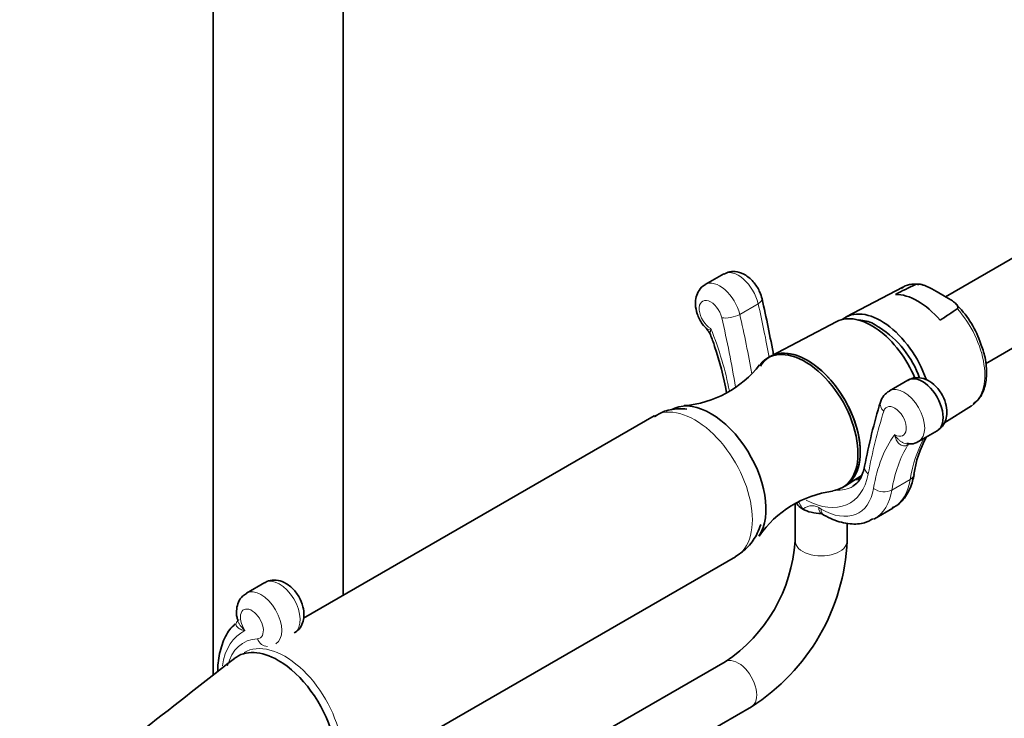
# Model space of a CAD drawing. Units: millimetres. Extents: x 0 to 2509, y 0 to 4306.
# Drawn here: x 1732 to 1883, y 1074 to 1182 of the extents above; entities that cross this region are included whole.
import ezdxf

# ---------------------------------------------------------------- set-up
doc = ezdxf.new("R2010")
doc.units = ezdxf.units.MM
doc.layers.add('DV6_Défaut', color=7, linetype='Continuous')
doc.layers.add('Défaut', color=7, linetype='Continuous')

# ---------------------------------------------------------------- blocks, each defined once
blk = doc.blocks.new('SE5')
at = {"layer": 'DV6_Défaut', "color": 7, "linetype": 'Continuous', "lineweight": 35}
for p, q in [((1781.74, 1093.01), (1781.74, 1436.38)), ((1761.74, 1432.98), (1761.74, 1080.74)), ((1905.92, 1157.2), (1874.28, 1138.93)), ((1880.44, 1128.63), (1911.92, 1146.81)), ((1840.2, 1142.43), (1837.37, 1140.79)), ((1867.75, 1140.39), (1859.03, 1135.84)), ((1874.13, 1139.02), (1873, 1139.67)), ((1857.57, 1135.1), (1847.44, 1129.78)), ((1847.31, 1129.71), (1846.96, 1129.51)), ((1868.49, 1126.1), (1865.66, 1124.46)), ((1874.05, 1119.47), (1878.28, 1122.15)), ((1829.52, 1120.59), (1775.61, 1089.47)), ((1870.16, 1116.67), (1872.99, 1118.3)), ((1858.94, 1109.87), (1861.35, 1111.39)), ((1858.46, 1109.59), (1858.81, 1109.79)), ((1851.18, 1107.08), (1851.18, 1101.38)), ((1863.37, 1104.79), (1866.2, 1106.42)), ((1855.22, 1105.58), (1855.59, 1105.36)), ((1859.18, 1101.38), (1859.18, 1104.12)), ((1789.26, 1068.48), (1842.02, 1098.94)), ((1769.67, 1094.97), (1766.84, 1093.33)), ((1840.45, 1082.8), (1820.7, 1071.39)), ((1824.86, 1064.56), (1844.45, 1075.87))]:
    blk.add_line(p, q, dxfattribs=at)
at = {"layer": 'DV6_Défaut', "color": 7, "linetype": 'Continuous', "lineweight": 18}
for p, q in [((1842.67, 1136.21), (1845.5, 1137.85)), ((1866.04, 1109.19), (1868.87, 1110.82)), ((1854.8, 1106.5), (1855.18, 1106.28))]:
    blk.add_line(p, q, dxfattribs=at)
at = {"layer": 'DV6_Défaut', "color": 7, "linetype": 'Continuous', "lineweight": 35}
for centre, radius, start, end in [((2325.12, 215.18), 1031.62, 116.19943, 116.38989), ((1869.42, 1137.88), 3, 75.288, 129.5904), ((1670.43, 1098.28), 180.23, 10.0815, 12.9266), ((1417.38, 1814.24), 817.9, 303.89271, 304.11505), ((1865.12, 1126.83), 15.38, 19.9583, 45.7455), ((1855.86, 1121.29), 15.34, 19.5394, 57.3245), ((1821.64, 1126.19), 17.9, 16.4996, 22.7004), ((1794.83, 1116.06), 46.53, 10.0515, 19.0828), ((1832.81, 1138.48), 16.35, 274.5464, 322.1755), ((1866.8, 1122.11), 2.56, 115.8486, 165.8577), ((1949.12, 1096.5), 88.78, 162.8119, 169.3869), ((1885.19, 1109.57), 15.87, 150.4747, 172.7229), ((1859.03, 1092.94), 16.21, 97.4703, 145.5415), ((1827.08, 1102.9), 24.14, 303.6206, 356.3794), ((1827.19, 1102.84), 32.03, 302.6215, 357.3785)]:
    blk.add_arc(centre, radius, start, end, dxfattribs=at)
at = {"layer": 'DV6_Défaut', "color": 7, "linetype": 'Continuous', "lineweight": 18}
for centre, major_axis, ratio, start_param, end_param in [((1842.45, 1138.53), (2.25, -3.9), 0.57735, 1.081961, 3.141593), ((1839.62, 1136.9), (2.25, -3.9), 0.57735, 1.081961, 3.138522), ((1872.88, 1131.2), (5.27, -9.12), 0.57735, 2.802838, 3.117207), ((1838.21, 1136.08), (1.25, -2.17), 0.57735, 1.081961, 5.507049), ((1844.14, 1138.15), (-1.95, -0.45), 0.383425, 2.246091, 3.141169), ((1752.76, 1158.67), (68.57, -118.76), 0.57735, 1.015028, 1.081961), ((1872.88, 1131.2), (-5.27, 9.12), 0.57735, 3.165978, 5.051144), ((1841.31, 1136.52), (-1.95, -0.45), 0.383425, 0.675295, 2.246091), ((1748.52, 1156.22), (67.57, -117.03), 0.57735, 0.993356, 1.081961), ((1749.93, 1157.03), (68.57, -118.76), 0.57735, 1.007109, 1.081961), ((1816.11, 1131.6), (18.2, -31.53), 0.57735, 1.031061, 1.322267), ((1867.91, 1120.57), (2.25, -3.9), 0.57735, 0.001121, 3.142423), ((1835.77, 1109.77), (6.25, -10.83), 0.57735, 0, 3.141593), ((1866.22, 1122.14), (1.91, -0.6), 0.720869, 3.141252, 4.126157), ((1866.49, 1119.75), (1.25, -2.17), 0.57735, -0.79466, 3.630429), ((1956.19, 1036.32), (-67.57, 117.03), 0.57735, 0.488836, 0.591989), ((1888.6, 1089.75), (-18.2, 31.53), 0.57735, 0.248529, 0.614124), ((1892.84, 1092.19), (-17.2, 29.8), 0.57735, 0.330969, 0.614124), ((1890.01, 1090.56), (-17.2, 29.8), 0.57735, 0.298083, 0.614124), ((1869.77, 1114.64), (1, -1.73), 0.57735, 3.200704, 3.439676), ((1863.83, 1112.48), (1.97, -0.37), 0.677555, 3.142097, 4.044299), ((1852.35, 1119.75), (-7.25, 12.56), 0.57735, 2.40608, 3.733582), ((1856.59, 1122.2), (-6.25, 10.83), 0.57735, -3.482284, -3.390267), ((1859.42, 1118.16), (-6.78, 11.74), 0.57735, 3.141593, 3.755717), ((1867.48, 1111.91), (-1.97, 0.32), 0.667305, 2.457814, 3.133865), ((1855.18, 1115.71), (-5.78, 10.01), 0.57735, 2.356194, 3.755717), ((1853.77, 1120.57), (-6.25, 10.83), 0.57735, 2.77827, 3.151021), ((1864.65, 1110.27), (-1.97, 0.32), 0.667305, 0.887017, 2.457814), ((1856.59, 1116.53), (-6.78, 11.74), 0.57735, 3.141593, 3.755717), ((1856.22, 1107.31), (1, 1.73), 0.57735, 2.356194, 3.141593), ((1856.59, 1107.09), (1, 1.73), 0.57735, 2.356194, 3.141787), ((1855.18, 1101.38), (-4, 0), 0.57735, 6.278796, 6.283185), ((1855.18, 1101.38), (-4, 0), 0.57735, 0, 3.141763), ((1771.92, 1091.07), (2.25, -3.9), 0.57735, 0.053324, 3.141593), ((1769.09, 1089.44), (2.25, -3.9), 0.57735, 0.005483, 3.143901), ((1767.68, 1088.62), (-1.25, 2.17), 0.57735, 2.861555, 8.000025), ((1774.13, 1073.78), (7.86, -13.62), 0.57735, 3.097302, 3.768168), ((1773.16, 1074.03), (-6.75, 11.69), 0.57735, -0.280038, 0.529582), ((1772.77, 1073.4), (6.25, -10.83), 0.57735, 0.000935, 3.145458), ((1769.95, 1087.16), (-0.12, 2), 0.78469, 1.943413, 3.141646), ((1842.45, 1079.33), (2, -3.46), 0.57735, 0, 3.141593)]:
    blk.add_ellipse(centre, major_axis=major_axis, ratio=ratio, start_param=start_param, end_param=end_param, dxfattribs=at)
at = {"layer": 'DV6_Défaut', "color": 7, "linetype": 'Continuous', "lineweight": 35}
for centre, major_axis, start_param, end_param in [((1870.03, 1129.55), (-5.34, 9.24), 5.024655, 5.970919), ((1864.37, 1126.28), (5.47, -9.48), 1.245189, 3.237474), ((1862.96, 1125.47), (5.52, -9.56), 1.341542, 3.118481), ((1852.71, 1119.55), (5.75, -9.96), 0, 3.374567), ((1853.06, 1119.75), (5.75, -9.96), 0, 3.449229), ((1853.06, 1119.75), (5.75, -9.96), 0, 3.141593), ((1870.74, 1122.2), (2.25, -3.9), 0, 3.141593), ((1838.21, 1111.18), (6, -10.39), 0.276007, 3.155009), ((1852.71, 1119.55), (5.75, -9.96), 6.04963, 6.283185), ((1855.18, 1107.91), (4, 0), 3.497217, 3.926991), ((1855.18, 1107.91), (-4, 0), 0.785398, 1.578398), ((1856.59, 1116.53), (-6.78, 11.74), 3.121422, 3.141593), ((1771.74, 1072.8), (6.25, -10.83), 2.356194, 3.225827), ((1771.74, 1072.8), (-6.25, 10.83), 3.077523, 5.497787)]:
    blk.add_ellipse(centre, major_axis=major_axis, ratio=0.57735, start_param=start_param, end_param=end_param, dxfattribs=at)
for points, knots in [([(1846.09, 1138.6), (1845.99, 1138.97), (1845.74, 1139.79), (1844.91, 1141.16), (1843.69, 1142.26), (1842.38, 1142.81), (1841.15, 1142.86), (1840.54, 1142.57), (1840.23, 1142.41)], [0, 0, 0, 0, 0.128819, 0.331762, 0.54458, 0.725105, 0.877927, 1, 1, 1, 1]), ([(1837.4, 1140.78), (1837.34, 1140.75), (1836.95, 1140.61), (1836.38, 1139.94), (1835.92, 1138.92), (1835.8, 1137.66), (1836.08, 1136.23), (1836.77, 1134.8), (1837.41, 1134.17), (1837.73, 1133.86)], [0, 0, 0, 0, 0.022343, 0.170945, 0.310547, 0.463805, 0.647811, 0.851912, 1, 1, 1, 1]), ([(1869.67, 1140.81), (1869.73, 1140.84), (1869.81, 1140.86), (1869.98, 1140.88), (1870.07, 1140.88), (1870.33, 1140.86), (1870.49, 1140.83), (1870.8, 1140.75), (1870.95, 1140.7), (1871.24, 1140.59), (1871.37, 1140.53), (1871.77, 1140.35), (1872.02, 1140.22), (1872.52, 1139.95), (1872.76, 1139.81), (1873, 1139.67)], [0, 0, 0, 0, 0.0625, 0.0625, 0.125, 0.125, 0.25, 0.25, 0.375, 0.375, 0.5, 0.5, 0.75, 0.75, 1, 1, 1, 1]), ([(1876.1, 1137.09), (1876.16, 1137.13), (1876.19, 1137.18), (1876.22, 1137.28), (1876.22, 1137.33), (1876.19, 1137.48), (1876.14, 1137.57), (1876, 1137.75), (1875.91, 1137.84), (1875.72, 1138), (1875.62, 1138.08), (1875.31, 1138.31), (1875.08, 1138.46), (1874.61, 1138.74), (1874.37, 1138.88), (1874.13, 1139.02)], [0, 0, 0, 0, 0.0625, 0.0625, 0.125, 0.125, 0.25, 0.25, 0.375, 0.375, 0.5, 0.5, 0.75, 0.75, 1, 1, 1, 1]), ([(1864.14, 1134.2), (1863.9, 1134.36), (1863.02, 1134.98), (1861.87, 1135.28), (1861, 1135.35), (1860.87, 1135.36)], [0, 0, 0, 0, 0.196472, 0.871031, 1, 1, 1, 1]), ([(1878.55, 1122.47), (1878.89, 1122.72), (1879.65, 1123.29), (1880.4, 1125), (1880.7, 1127.24), (1880.43, 1129.75), (1879.88, 1131.28), (1879.58, 1132.08)], [0, 0, 0, 0, 0.134991, 0.352001, 0.577749, 0.812541, 1, 1, 1, 1]), ([(1872.99, 1118.32), (1873.32, 1118.56), (1873.88, 1118.97), (1874.39, 1120), (1874.57, 1121.2), (1874.36, 1122.62), (1873.67, 1124.15), (1872.58, 1125.47), (1871.29, 1126.29), (1870.01, 1126.55), (1869.02, 1126.42), (1868.62, 1126.14), (1868.5, 1126.05)], [0, 0, 0, 0, 0.090257, 0.178594, 0.273086, 0.385974, 0.51411, 0.645714, 0.771289, 0.874319, 0.967592, 1, 1, 1, 1]), ([(1834.54, 1121.66), (1834.11, 1121.7), (1832.85, 1121.73), (1831.04, 1121.43), (1829.99, 1120.76), (1829.55, 1120.47)], [0, 0, 0, 0, 0.24461, 0.723541, 1, 1, 1, 1]), ([(1868.35, 1116.36), (1868.6, 1116.32), (1869.14, 1116.25), (1869.85, 1116.42), (1870.14, 1116.67), (1870.16, 1116.69)], [0, 0, 0, 0, 0.362409, 0.960224, 1, 1, 1, 1]), ([(1861.86, 1112.85), (1861.78, 1112.48), (1861.56, 1111.56), (1860.92, 1110.4), (1860.35, 1110.01), (1860.04, 1109.81)], [0, 0, 0, 0, 0.218605, 0.642347, 1, 1, 1, 1]), ([(1866.07, 1106.47), (1866.34, 1106.58), (1867.22, 1106.95), (1868.39, 1108.41), (1869.17, 1110.15), (1869.38, 1111.21), (1869.45, 1111.58)], [0, 0, 0, 0, 0.130053, 0.489413, 0.848318, 1, 1, 1, 1]), ([(1855.59, 1105.36), (1856.1, 1105.09), (1857.35, 1104.44), (1859.51, 1103.9), (1861.69, 1103.98), (1862.69, 1104.53), (1863.14, 1104.79)], [0, 0, 0, 0, 0.179711, 0.52005, 0.809679, 1, 1, 1, 1]), ([(1842.02, 1098.97), (1842.78, 1099.48), (1844.06, 1100.38), (1845.27, 1102.23), (1845.75, 1103.45), (1845.89, 1103.9)], [0, 0, 0, 0, 0.38896, 0.774491, 1, 1, 1, 1]), ([(1774.17, 1087.22), (1774.47, 1087.41), (1775.01, 1087.78), (1775.54, 1088.76), (1775.75, 1089.93), (1775.59, 1091.33), (1774.95, 1092.86), (1773.85, 1094.27), (1772.51, 1095.16), (1771.17, 1095.42), (1770.18, 1095.28), (1769.8, 1095), (1769.69, 1094.92)], [0, 0, 0, 0, 0.079768, 0.16848, 0.261791, 0.372664, 0.500155, 0.631497, 0.773321, 0.875944, 0.969215, 1, 1, 1, 1]), ([(1766.86, 1093.29), (1766.62, 1093.15), (1766.13, 1092.86), (1765.57, 1091.98), (1765.29, 1090.87), (1765.3, 1089.84), (1765.5, 1089.28), (1765.57, 1089.11)], [0, 0, 0, 0, 0.156333, 0.388111, 0.623978, 0.899134, 1, 1, 1, 1]), ([(1765.12, 1088.6), (1764.8, 1088.3), (1763.96, 1087.5), (1763.01, 1085.42), (1762.52, 1083.21), (1762.44, 1081.79), (1762.43, 1081.37)], [0, 0, 0, 0, 0.164286, 0.504391, 0.858028, 1, 1, 1, 1]), ([(1764.99, 1083.29), (1759.63, 1079.09), (1752.6, 1073.62), (1744.27, 1067.04), (1740.06, 1063.88), (1738.08, 1062.04), (1736.03, 1059.52), (1734.09, 1056.27), (1732.45, 1051.78), (1732.15, 1048.9), (1732, 1047.08)], [0, 0, 0, 0, 0.375101, 0.587608, 0.635941, 0.698319, 0.751471, 0.819318, 0.902011, 1, 1, 1, 1])]:
    blk.add_open_spline(points, degree=3, knots=knots, dxfattribs=at)
for points in [[(1837.68, 1133.81), (1837.77, 1133.79), (1837.93, 1133.55), (1838.16, 1133.1)], [(1861.15, 1110.97), (1861.05, 1110.97), (1860.94, 1110.97), (1860.83, 1110.98)], [(1855.17, 1105.61), (1855.16, 1105.61), (1855.19, 1105.59), (1855.23, 1105.56)]]:
    blk.add_open_spline(points, degree=3, dxfattribs=at)
at = {"layer": 'DV6_Défaut', "color": 7, "linetype": 'Continuous', "lineweight": 18}
for points, knots in [([(1837.69, 1133.83), (1837.7, 1133.83), (1837.71, 1133.83), (1837.75, 1133.84), (1837.79, 1133.85), (1837.94, 1133.9), (1838.07, 1133.96), (1838.23, 1134.03)], [0, 0, 0, 0, 0.185882, 0.185882, 0.457254, 0.457254, 1, 1, 1, 1]), ([(1838.23, 1134.03), (1838.21, 1133.92), (1838.19, 1133.81), (1838.16, 1133.61), (1838.15, 1133.52), (1838.13, 1133.3), (1838.14, 1133.18), (1838.17, 1133.09)], [0, 0, 0, 0, 0.268851, 0.268851, 0.537701, 0.537701, 1, 1, 1, 1]), ([(1866.48, 1117.72), (1866.63, 1117.47), (1866.81, 1117.23), (1867.12, 1116.92), (1867.23, 1116.82), (1867.46, 1116.65), (1867.58, 1116.57), (1867.83, 1116.44), (1867.96, 1116.39), (1868.18, 1116.33), (1868.28, 1116.31), (1868.37, 1116.3)], [0, 0, 0, 0, 0.349515, 0.349515, 0.524273, 0.524273, 0.69903, 0.69903, 0.873788, 0.873788, 1, 1, 1, 1]), ([(1868.52, 1116.13), (1868.41, 1116.06), (1868.29, 1116.02), (1868.05, 1115.98), (1867.93, 1115.98), (1867.58, 1116.04), (1867.36, 1116.16), (1866.98, 1116.49), (1866.83, 1116.71), (1866.65, 1117.06), (1866.61, 1117.19), (1866.53, 1117.45), (1866.5, 1117.58), (1866.48, 1117.72)], [0, 0, 0, 0, 0.125, 0.125, 0.25, 0.25, 0.5, 0.5, 0.75, 0.75, 0.875, 0.875, 1, 1, 1, 1]), ([(1851.7, 1107.37), (1851.74, 1107.3), (1851.79, 1107.23), (1852.01, 1106.87), (1852.18, 1106.57), (1852.35, 1106.28)], [0, 0, 0, 0, 0.192638, 0.192638, 1, 1, 1, 1]), ([(1852.35, 1106.28), (1852.52, 1106.38), (1852.7, 1106.47), (1853.05, 1106.64), (1853.24, 1106.71), (1853.65, 1106.79), (1853.86, 1106.8), (1854.32, 1106.72), (1854.56, 1106.64), (1854.8, 1106.5)], [0, 0, 0, 0, 0.25, 0.25, 0.5, 0.5, 0.75, 0.75, 1, 1, 1, 1]), ([(1766.62, 1087.59), (1766.38, 1087.63), (1766.15, 1087.69), (1765.83, 1087.83), (1765.73, 1087.88), (1765.55, 1088.01), (1765.47, 1088.08), (1765.34, 1088.24), (1765.3, 1088.32), (1765.24, 1088.51), (1765.23, 1088.61), (1765.28, 1088.8), (1765.32, 1088.9), (1765.48, 1089.09), (1765.58, 1089.18), (1765.71, 1089.25)], [0, 0, 0, 0, 0.25, 0.25, 0.375, 0.375, 0.5, 0.5, 0.625, 0.625, 0.75, 0.75, 0.875, 0.875, 1, 1, 1, 1]), ([(1765.52, 1089.1), (1765.53, 1089.08), (1765.53, 1089.07), (1765.58, 1088.92), (1765.65, 1088.78), (1765.8, 1088.52), (1765.88, 1088.39), (1766.17, 1088.03), (1766.39, 1087.8), (1766.62, 1087.59)], [0, 0, 0, 0, 0.029112, 0.029112, 0.271834, 0.271834, 0.514556, 0.514556, 1, 1, 1, 1])]:
    blk.add_open_spline(points, degree=3, knots=knots, dxfattribs=at)

msp = doc.modelspace()

# ---------------------------------------------------------------- block references
at = {"layer": 'Défaut'}
msp.add_blockref('SE5', (0, 0), dxfattribs=at)

doc.saveas('drawing.dxf')
